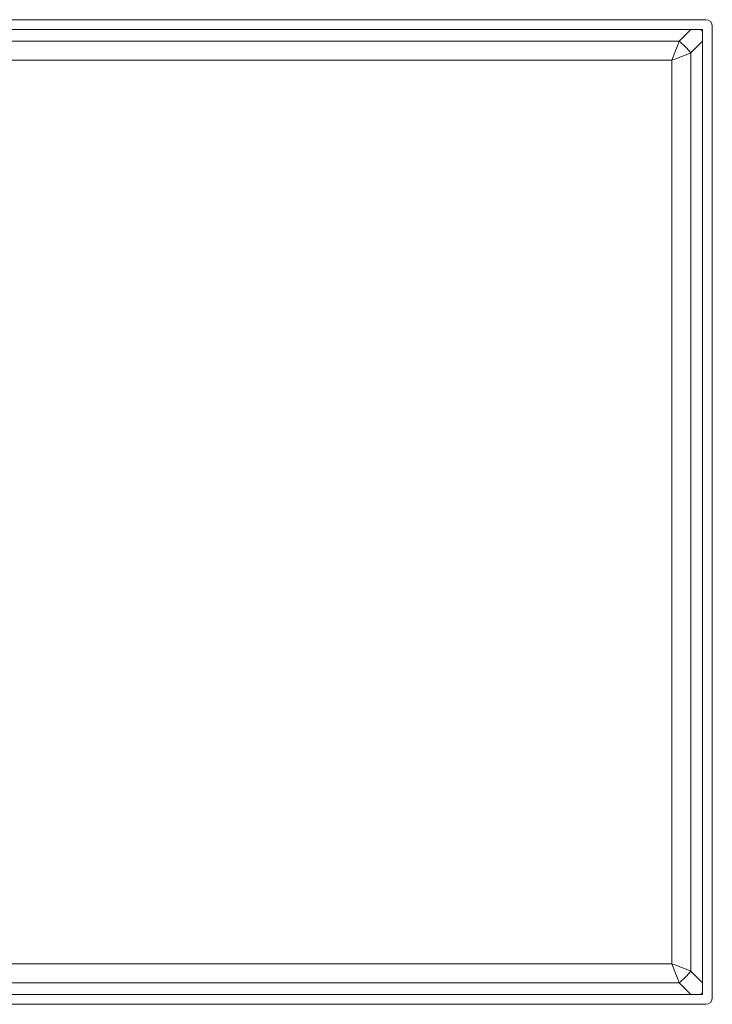
# Paper-space layout 'Inferior' of a CAD drawing. Units: millimetres. Extents: x 94 to 1094, y 122 to 722.
# Drawn here: x 672 to 1094, y 122 to 722 of the extents above; entities that cross this region are included whole.
import ezdxf

# ---------------------------------------------------------------- set-up
doc = ezdxf.new("R2010")
doc.units = ezdxf.units.MM

psp = doc.layouts.new('Inferior')

# ---------------------------------------------------------------- linework, layer by layer
at = {"color": 7, "linetype": 'Continuous', "lineweight": 15}
for p, q in [((1090.01, 721.97), (98.01, 721.97)), ((100.01, 715.97), (1088.01, 715.97)), ((1080.86, 715.97), (1073.76, 708.87)), ((1088.01, 715.97), (1088.01, 127.97)), ((1094.01, 717.97), (1094.01, 125.97)), ((1073.76, 708.87), (114.26, 708.87)), ((1080.92, 701.72), (1088.01, 708.81)), ((118.73, 697.25), (1069.29, 697.25)), ((1069.29, 697.25), (1069.29, 146.69)), ((1080.92, 142.22), (1080.92, 701.72)), ((1069.29, 146.69), (118.73, 146.69)), ((1088.01, 135.12), (1080.92, 142.22)), ((114.26, 135.06), (1073.76, 135.06)), ((1073.76, 135.06), (1080.86, 127.97)), ((1088.01, 127.97), (100.01, 127.97)), ((98.01, 121.97), (1090.01, 121.97))]:
    psp.add_line(p, q, dxfattribs=at)
at = {"color": 7, "linetype": 'Continuous', "lineweight": 15, "flags": 128}
for points in [[(1073.76, 708.87), (1072.7, 706.11), (1071.59, 703.22), (1070.45, 700.25), (1069.29, 697.25)], [(1069.29, 697.25), (1072.3, 698.4), (1075.26, 699.54), (1078.15, 700.65), (1080.92, 701.72)], [(1069.29, 146.69), (1070.45, 143.68), (1071.59, 140.71), (1072.7, 137.83), (1073.76, 135.06)], [(1069.29, 146.69), (1072.3, 145.53), (1075.26, 144.39), (1078.15, 143.28), (1080.92, 142.22)]]:
    psp.add_lwpolyline(points, dxfattribs=at)
at = {"color": 7, "linetype": 'Continuous', "lineweight": 15}
for centre, radius, start, end in [((1090.01, 717.97), 4, 0, 90), ((1053.73, 681.68), 47.79, 44.16351, 45.83649), ((1044.49, 672.45), 46.73, 38.78362, 51.21638), ((1044.49, 171.48), 46.73, 308.78362, 321.21638), ((1053.73, 162.25), 47.79, 314.16351, 315.83649), ((1090.01, 125.97), 4, 270, 0)]:
    psp.add_arc(centre, radius, start, end, dxfattribs=at)

doc.saveas('drawing.dxf')
